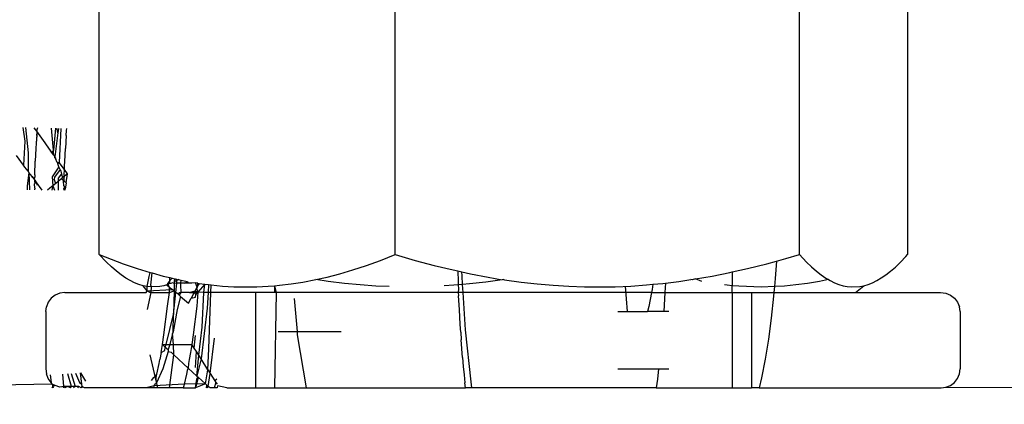
# Model space of a CAD drawing. Units: inches. Extents: x -188 to 2551, y 324 to 1175.
# Drawn here: x 219 to 222, y 748 to 749 of the extents above; entities that cross this region are included whole.
import ezdxf

# ---------------------------------------------------------------- set-up
doc = ezdxf.new("R2010")
doc.units = ezdxf.units.IN
doc.header["$MEASUREMENT"] = 0
doc.layers.add('VP-DIM', color=7, linetype='Continuous')
doc.layers.add('VP-EQ', color=7, linetype='Continuous', true_color=0x8a3492)
doc.styles.get("Standard").update_dxf_attribs({"font": 'arial.ttf'})
doc.dimstyles.get("Standard").update_dxf_attribs({"dimtxt": 14, "dimasz": 20, "dimexe": 20, "dimexo": 50, "dimgap": 20, "dimtad": 0, "dimdec": 0, "dimzin": 0, "dimdsep": 46, "dimtxsty": 'Standard', "dimcen": -0.09, "dimadec": 0, "dimazin": 0, "dimtfac": 1, "dimtdec": 4, "dimtofl": 0, "dimtmove": 0, "dimatfit": 3, "dimfxl": 70, "dimfxlon": 1, "dimtolj": 1, "dimtzin": 0, "dimarcsym": 0})

# ---------------------------------------------------------------- blocks, each defined once
blk = doc.blocks.new('RB1386-2D')
at = {"color": 7}
for p, q in [((1028.0353, -112.8195), (1025.2244, -112.8178)), ((1028.0232, -112.8245), (1028.0129, -112.8324)), ((1028.0353, -112.8195), (1028.0232, -112.8245)), ((1028.0482, -112.8178), (1028.0353, -112.8195)), ((1028.525, -112.8178), (1028.0482, -112.8178)), ((1028.5191, -112.8444), (1028.525, -112.8178)), ((1028.525, -112.8178), (1028.5454, -112.8178)), ((1028.5454, -113.0678), (1028.5454, -112.8178)), ((1028.5954, -112.8178), (1028.5454, -112.8178)), ((1028.5962, -113.0678), (1028.5954, -112.8178)), ((1028.7953, -112.8178), (1028.5954, -112.8178)), ((1028.7919, -112.8408), (1028.7953, -112.8178)), ((1028.7953, -112.8178), (1029.2779, -112.8178)), ((1029.2779, -112.8178), (1029.2804, -112.8342)), ((1029.2779, -112.8178), (1029.2952, -112.8178)), ((1029.2952, -112.8178), (1029.2969, -112.8316)), ((1029.7127, -112.8178), (1029.2952, -112.8178)), ((1029.7358, -112.9571), (1029.7127, -112.8178)), ((1029.7954, -112.8178), (1029.7127, -112.8178)), ((1029.7915, -113.0678), (1029.7954, -112.8178)), ((1029.8454, -112.8178), (1029.7954, -112.8178)), ((1029.8454, -113.0678), (1029.8454, -112.8178)), ((1029.9204, -112.8178), (1029.8454, -112.8178)), ((1029.9204, -112.8178), (1029.9453, -112.8231)), ((1029.9453, -112.8231), (1029.9459, -112.8178)), ((1029.9459, -112.8178), (1029.9536, -112.8178)), ((1029.9491, -112.8324), (1029.9536, -112.8178)), ((1029.9536, -112.8178), (1029.9646, -112.8178)), ((1029.9691, -112.8213), (1029.9639, -112.8558)), ((1029.9646, -112.8178), (1029.9691, -112.8213)), ((1029.9691, -112.8213), (1029.9737, -112.8178)), ((1029.9709, -112.8178), (1029.9691, -112.8213)), ((1029.9733, -112.8252), (1029.9691, -112.8213)), ((1029.9737, -112.8178), (1029.9733, -112.8252)), ((1029.9766, -112.8282), (1029.9733, -112.8252)), ((1029.9766, -112.8282), (1030.0027, -112.8178)), ((1029.9967, -112.8413), (1030.0027, -112.8178)), ((1030.0027, -112.8178), (1029.9993, -112.8408)), ((1030.035, -112.8178), (1030.0027, -112.8178)), ((1030.0324, -112.8279), (1030.0336, -112.823)), ((1030.0324, -112.8279), (1030.1108, -112.823)), ((1030.0336, -112.823), (1030.035, -112.8178)), ((1030.035, -112.8178), (1030.0705, -112.8178)), ((1030.0705, -112.8178), (1030.0594, -112.9043)), ((1030.0705, -112.8178), (1030.1122, -112.8178)), ((1030.1221, -112.9048), (1030.1022, -112.8178)), ((1030.1108, -112.823), (1030.1097, -112.8279)), ((1030.1122, -112.8178), (1030.1108, -112.823)), ((1030.1108, -112.823), (1030.1317, -112.8178)), ((1030.1122, -112.8178), (1030.1317, -112.8178)), ((1030.1317, -112.8178), (1030.294, -112.8178)), ((1030.294, -112.8178), (1030.2994, -112.8214)), ((1030.2983, -112.8178), (1030.2994, -112.8214)), ((1030.3023, -112.8178), (1030.2994, -112.8214)), ((1030.2994, -112.8214), (1030.3009, -112.8276)), ((1030.3023, -112.8178), (1030.3087, -112.8214)), ((1030.3114, -112.8178), (1030.3087, -112.8214)), ((1030.3087, -112.8214), (1030.3184, -112.8214)), ((1030.3184, -112.8214), (1030.3221, -112.8178)), ((1030.3284, -112.8557), (1030.3184, -112.8214)), ((1030.3184, -112.8214), (1030.3281, -112.8214)), ((1030.3307, -112.8178), (1030.3281, -112.8214)), ((1030.3281, -112.8214), (1030.3371, -112.8552)), ((1030.3281, -112.8214), (1030.3378, -112.8214)), ((1030.3307, -112.8178), (1030.3378, -112.8214)), ((1030.3378, -112.8214), (1030.3453, -112.8178)), ((1030.3378, -112.8214), (1030.3476, -112.8214)), ((1030.3453, -112.8178), (1030.3476, -112.8214)), ((1030.3485, -112.8178), (1030.3476, -112.8214)), ((1030.3476, -112.8214), (1030.3583, -112.8195)), ((1030.3476, -112.8214), (1030.3503, -112.8543)), ((1030.3583, -112.8195), (1030.3703, -112.8245)), ((1030.3703, -112.8245), (1030.3767, -112.8214)), ((1030.3703, -112.8245), (1030.3782, -112.8276)), ((1030.3767, -112.8214), (1030.3756, -112.8178)), ((1030.3785, -112.8178), (1030.3767, -112.8214)), ((1030.3782, -112.8276), (1030.3767, -112.8214)), ((1030.3782, -112.8276), (1030.9781, -112.8178)), ((1028.005, -112.8428), (1028, -112.8548)), ((1028.0129, -112.8324), (1028.005, -112.8428)), ((1028.5094, -112.8935), (1028.5191, -112.8444)), ((1028.7891, -112.8678), (1028.7919, -112.8408)), ((1029.2804, -112.8342), (1029.2947, -112.9698)), ((1029.2986, -112.8523), (1029.2969, -112.8316)), ((1029.9491, -112.8324), (1029.9458, -112.8273)), ((1029.9466, -112.8405), (1029.9519, -112.8368)), ((1029.9519, -112.8368), (1029.9491, -112.8324)), ((1029.9639, -112.8558), (1029.9519, -112.8368)), ((1029.9766, -112.8282), (1029.97, -112.8653)), ((1029.9766, -112.8282), (1030.0324, -112.8279)), ((1029.996, -112.846), (1029.9766, -112.8282)), ((1029.9881, -112.8939), (1029.9992, -112.849)), ((1029.9992, -112.849), (1029.9941, -112.9034)), ((1029.9993, -112.8408), (1029.996, -112.846)), ((1029.996, -112.846), (1029.9967, -112.8413)), ((1029.9992, -112.849), (1029.996, -112.846)), ((1030.0218, -112.8697), (1029.9992, -112.849)), ((1030.0265, -112.8543), (1030.0324, -112.8279)), ((1030.0887, -112.8679), (1030.1046, -112.8309)), ((1030.1059, -112.8448), (1030.1038, -112.8543)), ((1030.1116, -112.8454), (1030.1038, -112.8543)), ((1030.1097, -112.8279), (1030.1046, -112.8309)), ((1030.1046, -112.8309), (1030.1059, -112.8448)), ((1030.118, -112.8375), (1030.1116, -112.8454)), ((1030.3046, -112.8572), (1030.2911, -112.836)), ((1030.3009, -112.8276), (1030.3046, -112.8572)), ((1030.3069, -112.8324), (1030.3009, -112.8276)), ((1030.317, -112.8564), (1030.3069, -112.8324)), ((1030.3782, -112.8276), (1030.3807, -112.8324)), ((1030.3807, -112.8324), (1030.3886, -112.8428)), ((1030.3833, -112.8522), (1030.3807, -112.8324)), ((1030.3886, -112.8428), (1030.3936, -112.8548)), ((1028, -112.8548), (1027.9983, -112.8678)), ((1027.9983, -113.0178), (1027.9983, -112.8678)), ((1028.7891, -112.8678), (1028.7622, -112.8678)), ((1028.8954, -112.8678), (1028.7891, -112.8678)), ((1029.3007, -112.8737), (1029.2986, -112.8523)), ((1029.3023, -112.8976), (1029.3007, -112.8737)), ((1029.9639, -112.8558), (1029.9531, -112.9478)), ((1029.97, -112.8653), (1029.9639, -112.8558)), ((1029.97, -112.8653), (1029.9675, -112.9203)), ((1029.97, -112.8653), (1029.9881, -112.8939)), ((1030.003, -112.871), (1030.0002, -112.9129)), ((1030.021, -112.8819), (1030.0218, -112.8697)), ((1030.0218, -112.8697), (1030.0246, -112.8638)), ((1030.0594, -112.9043), (1030.0218, -112.8697)), ((1030.0246, -112.8638), (1030.0265, -112.8543)), ((1030.0743, -112.913), (1030.0887, -112.8679)), ((1030.1038, -112.8543), (1030.0982, -112.8819)), ((1030.3953, -112.8678), (1030.3936, -112.8548)), ((1030.3953, -113.0178), (1030.3953, -112.8678)), ((1028.5008, -112.9458), (1028.5094, -112.8935)), ((1029.3023, -112.8976), (1029.3061, -112.9438)), ((1029.9719, -113.0268), (1029.9881, -112.8939)), ((1029.9881, -112.8939), (1029.9941, -112.9034)), ((1030.0158, -112.9105), (1030.0191, -112.8924)), ((1030.0191, -112.8924), (1030.02, -112.8872)), ((1030.02, -112.8872), (1030.021, -112.8819)), ((1030.093, -112.9105), (1030.0964, -112.8921)), ((1030.0972, -112.8872), (1030.0964, -112.8921)), ((1030.0982, -112.8819), (1030.0972, -112.8872)), ((1029.9675, -112.9203), (1029.9621, -113.0678)), ((1029.9941, -112.9034), (1029.9852, -112.9769)), ((1029.9941, -112.9034), (1030.0002, -112.9129)), ((1030.0002, -112.9129), (1030.0062, -112.9224)), ((1030.0062, -112.9224), (1030.003, -112.9549)), ((1030.0062, -112.9224), (1030.0122, -112.9319)), ((1030.0122, -112.9319), (1030.0158, -112.9105)), ((1030.0669, -112.9112), (1030.0594, -112.9043)), ((1030.0594, -112.9043), (1030.0605, -112.9319)), ((1030.0743, -112.913), (1030.0669, -112.9112)), ((1030.0702, -112.9319), (1030.0745, -112.9181)), ((1030.0745, -112.9181), (1030.0743, -112.913)), ((1030.082, -112.925), (1030.0745, -112.9181)), ((1030.082, -112.925), (1030.0798, -112.9319)), ((1030.0832, -112.9159), (1030.082, -112.925)), ((1030.0895, -112.9319), (1030.082, -112.925)), ((1030.093, -112.9105), (1030.0832, -112.9159)), ((1030.093, -112.9105), (1030.0895, -112.9319)), ((1028.4935, -113.0007), (1028.5008, -112.9458)), ((1029.3073, -112.9635), (1029.3061, -112.9438)), ((1030.0084, -112.9571), (1030.0122, -112.9319)), ((1030.0605, -112.9319), (1030.0122, -112.9319)), ((1030.0798, -112.9319), (1030.0601, -113.0105)), ((1030.0605, -112.9319), (1030.0628, -112.96)), ((1030.0702, -112.9319), (1030.0605, -112.9319)), ((1030.0628, -112.96), (1030.0702, -112.9319)), ((1030.0798, -112.9319), (1030.0702, -112.9319)), ((1030.0895, -112.9319), (1030.0798, -112.9319)), ((1030.0895, -112.9319), (1030.0857, -112.9571)), ((1029.2947, -112.9698), (1029.3011, -113.0678)), ((1029.3073, -112.9635), (1029.3088, -112.9839)), ((1029.7365, -112.9654), (1029.6211, -112.9654)), ((1029.7365, -112.9654), (1029.7358, -112.9571)), ((1029.7437, -113.0522), (1029.7365, -112.9654)), ((1029.7856, -112.9654), (1029.7365, -112.9654)), ((1029.9852, -112.9769), (1029.9806, -113.0678)), ((1029.9991, -113.0319), (1030.0084, -112.9571)), ((1030.0508, -113.0236), (1030.0616, -112.9652)), ((1030.0616, -112.9652), (1030.0601, -113.0105)), ((1030.0616, -112.9652), (1030.0628, -112.96)), ((1030.0857, -112.9571), (1030.0764, -113.0319)), ((1028.4874, -113.0579), (1028.4935, -113.0007)), ((1029.3088, -112.9839), (1029.3107, -113.0229)), ((1027.9983, -113.0178), (1028, -113.0307)), ((1028.005, -113.0428), (1028, -113.0307)), ((1028.7622, -113.0178), (1028.7752, -113.0178)), ((1028.772, -113.0678), (1028.7752, -113.0178)), ((1028.7752, -113.0178), (1028.8181, -113.0178)), ((1028.8071, -113.0678), (1028.8145, -113.0312)), ((1028.8145, -113.0312), (1028.8181, -113.0178)), ((1028.8954, -113.0178), (1028.8181, -113.0178)), ((1028.8706, -113.0178), (1028.8756, -113.0841)), ((1029.3107, -113.0229), (1029.3128, -113.0587)), ((1029.9696, -113.0678), (1029.9719, -113.0268)), ((1029.9962, -113.0686), (1029.9991, -113.0319)), ((1030.042, -113.0577), (1030.0508, -113.0236)), ((1030.0601, -113.0105), (1030.0544, -113.0678)), ((1030.0588, -113.0719), (1030.0601, -113.0105)), ((1030.0764, -113.0319), (1030.071, -113.0678)), ((1030.1281, -113.0236), (1030.1185, -113.0678)), ((1030.3886, -113.0428), (1030.3936, -113.0307)), ((1030.3953, -113.0178), (1030.3936, -113.0307)), ((1028.0129, -113.0531), (1028.005, -113.0428)), ((1028.0232, -113.0611), (1028.0129, -113.0531)), ((1028.4865, -113.0678), (1028.4874, -113.0579)), ((1030.003, -113.0553), (1030.0021, -113.0618)), ((1030.014, -113.0529), (1030.003, -113.0553)), ((1030.0072, -113.0659), (1030.014, -113.0529)), ((1030.0208, -113.0399), (1030.014, -113.0529)), ((1030.042, -113.0577), (1030.0208, -113.0399)), ((1030.0458, -113.0609), (1030.042, -113.0577)), ((1030.3703, -113.0611), (1030.3807, -113.0531)), ((1030.3807, -113.0531), (1030.3886, -113.0428)), ((1028.0353, -113.0661), (1028.0232, -113.0611)), ((1028.0493, -113.0678), (1028.0353, -113.0661)), ((1028.2726, -113.0678), (1028.0493, -113.0678)), ((1028.2726, -113.0678), (1028.2504, -113.0856)), ((1028.2614, -113.0834), (1028.2504, -113.0856)), ((1028.2832, -113.0824), (1028.2614, -113.0834)), ((1028.4865, -113.0678), (1028.2726, -113.0678)), ((1028.2941, -113.0834), (1028.2832, -113.0824)), ((1028.305, -113.0856), (1028.2941, -113.0834)), ((1028.459, -113.0848), (1028.485, -113.0837)), ((1028.483, -113.1047), (1028.485, -113.0837)), ((1028.485, -113.0837), (1028.4865, -113.0678)), ((1028.485, -113.0837), (1028.5186, -113.0822)), ((1028.5454, -113.0678), (1028.4865, -113.0678)), ((1028.5186, -113.0822), (1028.5782, -113.084)), ((1028.5962, -113.0678), (1028.5454, -113.0678)), ((1028.5962, -113.0678), (1028.5954, -113.0855)), ((1028.772, -113.0678), (1028.5962, -113.0678)), ((1028.7704, -113.0926), (1028.772, -113.0678)), ((1028.8071, -113.0678), (1028.772, -113.0678)), ((1028.8036, -113.0892), (1028.8056, -113.0753)), ((1028.8056, -113.0753), (1028.8071, -113.0678)), ((1028.8071, -113.0678), (1029.3011, -113.0678)), ((1028.9021, -113.083), (1028.861, -113.0848)), ((1028.9833, -113.0826), (1028.9021, -113.083)), ((1029.0243, -113.084), (1028.9833, -113.0826)), ((1029.3011, -113.0678), (1029.3144, -113.0678)), ((1029.3011, -113.0678), (1029.3025, -113.0886)), ((1029.3144, -113.0678), (1029.3128, -113.0587)), ((1029.3135, -113.0772), (1029.3144, -113.0678)), ((1029.314, -113.0876), (1029.3135, -113.0772)), ((1029.3144, -113.0678), (1029.7915, -113.0678)), ((1029.4954, -113.0837), (1029.5295, -113.0848)), ((1029.7915, -113.0678), (1029.7953, -113.0678)), ((1029.7954, -113.0855), (1029.7915, -113.0678)), ((1029.7954, -113.0855), (1029.7953, -113.0678)), ((1029.7953, -113.0678), (1029.8454, -113.0678)), ((1029.8423, -113.0826), (1029.8123, -113.084)), ((1029.9018, -113.083), (1029.8423, -113.0826)), ((1029.8454, -113.0678), (1029.9621, -113.0678)), ((1029.9319, -113.0848), (1029.9018, -113.083)), ((1029.9621, -113.0678), (1029.9618, -113.0877)), ((1029.9621, -113.0678), (1029.9696, -113.0678)), ((1029.9684, -113.0885), (1029.9696, -113.0678)), ((1029.9696, -113.0678), (1029.9806, -113.0678)), ((1029.9806, -113.0678), (1029.978, -113.0898)), ((1029.978, -113.0898), (1029.9962, -113.0686)), ((1029.9806, -113.0678), (1029.9962, -113.0686)), ((1029.9952, -113.0886), (1029.9987, -113.0821)), ((1030.0021, -113.0618), (1029.9962, -113.0686)), ((1030.0048, -113.0678), (1029.9962, -113.0686)), ((1030.0038, -113.0724), (1029.9962, -113.0686)), ((1030.0004, -113.0789), (1029.9962, -113.0686)), ((1030.0004, -113.0789), (1029.9969, -113.0854)), ((1029.9969, -113.0854), (1029.9987, -113.0821)), ((1029.9987, -113.0821), (1030.0004, -113.0789)), ((1029.9987, -113.0821), (1030.003, -113.0935)), ((1030.0038, -113.0724), (1030.0004, -113.0789)), ((1030.0021, -113.0618), (1030.0048, -113.0678)), ((1030.0072, -113.0659), (1030.0038, -113.0724)), ((1030.0038, -113.0724), (1030.0048, -113.0678)), ((1030.0188, -113.0678), (1030.0038, -113.0724)), ((1030.0048, -113.0678), (1030.0072, -113.0659)), ((1030.0188, -113.0678), (1030.0048, -113.0678)), ((1030.0188, -113.0678), (1030.0412, -113.0678)), ((1030.0412, -113.0678), (1030.0458, -113.0609)), ((1030.0422, -113.0871), (1030.0412, -113.0678)), ((1030.0448, -113.0678), (1030.0412, -113.0678)), ((1030.0493, -113.0639), (1030.0448, -113.0678)), ((1030.0493, -113.0639), (1030.0458, -113.0609)), ((1030.0493, -113.0639), (1030.0544, -113.0678)), ((1030.0544, -113.0678), (1030.0514, -113.0919)), ((1030.0544, -113.0678), (1030.0588, -113.0719)), ((1030.0583, -113.0918), (1030.0588, -113.0719)), ((1030.071, -113.0678), (1030.0588, -113.0719)), ((1030.0588, -113.0719), (1030.0636, -113.0759)), ((1030.1295, -113.0719), (1030.0636, -113.0759)), ((1030.0708, -113.082), (1030.0636, -113.0759)), ((1030.071, -113.0678), (1030.0708, -113.082)), ((1030.078, -113.0881), (1030.0708, -113.082)), ((1030.0708, -113.082), (1030.0746, -113.0889)), ((1030.1185, -113.0678), (1030.071, -113.0678)), ((1030.0856, -113.0856), (1030.0966, -113.0834)), ((1030.0966, -113.0834), (1030.1184, -113.0824)), ((1030.1185, -113.0678), (1030.1184, -113.0824)), ((1030.1184, -113.0824), (1030.1294, -113.0834)), ((1030.1184, -113.0824), (1030.1195, -113.0871)), ((1030.1185, -113.0678), (1030.1221, -113.0678)), ((1030.1221, -113.0678), (1030.1295, -113.0719)), ((1030.1294, -113.0834), (1030.1241, -113.1096)), ((1030.1295, -113.0719), (1030.1294, -113.0834)), ((1030.1294, -113.0834), (1030.1403, -113.0856)), ((1030.1317, -113.0678), (1030.1295, -113.0719)), ((1030.1295, -113.0719), (1030.1403, -113.0856)), ((1030.3453, -113.0678), (1030.1317, -113.0678)), ((1030.3453, -113.0678), (1030.3583, -113.0661)), ((1030.3583, -113.0661), (1030.3703, -113.0611)), ((1028.2048, -113.1058), (1028.193, -113.1139)), ((1028.2167, -113.0989), (1028.2048, -113.1058)), ((1028.228, -113.0933), (1028.2167, -113.0989)), ((1028.2393, -113.0889), (1028.228, -113.0933)), ((1028.2504, -113.0856), (1028.2393, -113.0889)), ((1028.3162, -113.0889), (1028.305, -113.0856)), ((1028.3273, -113.0933), (1028.3162, -113.0889)), ((1028.3389, -113.0989), (1028.3273, -113.0933)), ((1028.3436, -113.1017), (1028.3389, -113.0989)), ((1028.3436, -113.1017), (1028.3669, -113.0969)), ((1028.3505, -113.1057), (1028.3436, -113.1017)), ((1028.3626, -113.114), (1028.3505, -113.1057)), ((1028.3669, -113.0969), (1028.3983, -113.0917)), ((1028.3983, -113.0917), (1028.4286, -113.0877)), ((1028.4286, -113.0877), (1028.459, -113.0848)), ((1028.4794, -113.1501), (1028.483, -113.1047)), ((1028.5782, -113.084), (1028.5954, -113.0855)), ((1028.5954, -113.1217), (1028.5954, -113.0855)), ((1028.5954, -113.0855), (1028.6085, -113.0866)), ((1028.6085, -113.0866), (1028.6158, -113.0875)), ((1028.6921, -113.1034), (1028.6483, -113.111)), ((1028.6757, -113.0962), (1028.6921, -113.1034)), ((1028.6921, -113.1034), (1028.7009, -113.101)), ((1028.7009, -113.101), (1028.7038, -113.1017)), ((1028.736, -113.0969), (1028.7038, -113.1017)), ((1028.7704, -113.0926), (1028.736, -113.0969)), ((1028.7779, -113.0917), (1028.7704, -113.0926)), ((1028.8036, -113.0892), (1028.7779, -113.0917)), ((1028.82, -113.0877), (1028.8036, -113.0892)), ((1028.861, -113.0848), (1028.82, -113.0877)), ((1029.0651, -113.0866), (1029.0243, -113.084)), ((1029.107, -113.0902), (1029.0651, -113.0866)), ((1029.1488, -113.095), (1029.107, -113.0902)), ((1029.1923, -113.1011), (1029.1488, -113.095)), ((1029.1954, -113.1016), (1029.1923, -113.1011)), ((1029.1954, -113.1016), (1029.199, -113.101)), ((1029.199, -113.101), (1029.2414, -113.0951)), ((1029.2357, -113.1083), (1029.199, -113.101)), ((1029.2817, -113.1171), (1029.2357, -113.1083)), ((1029.2414, -113.0951), (1029.2841, -113.0902)), ((1029.2841, -113.0902), (1029.3025, -113.0886)), ((1029.3025, -113.0886), (1029.314, -113.0876)), ((1029.3025, -113.0886), (1029.304, -113.1118)), ((1029.314, -113.0876), (1029.3253, -113.0866)), ((1029.3144, -113.0964), (1029.314, -113.0876)), ((1029.3152, -113.1243), (1029.3144, -113.0964)), ((1029.3253, -113.0866), (1029.3506, -113.085)), ((1029.5295, -113.0848), (1029.571, -113.0877)), ((1029.571, -113.0877), (1029.6124, -113.0917)), ((1029.6124, -113.0917), (1029.6553, -113.0969)), ((1029.6576, -113.1083), (1029.6239, -113.1171)), ((1029.6553, -113.0969), (1029.6869, -113.1016)), ((1029.6869, -113.1016), (1029.6576, -113.1083)), ((1029.7212, -113.095), (1029.6869, -113.1016)), ((1029.7518, -113.0902), (1029.7212, -113.095)), ((1029.7824, -113.0866), (1029.7518, -113.0902)), ((1029.7954, -113.0855), (1029.7824, -113.0866)), ((1029.8123, -113.084), (1029.7954, -113.0855)), ((1029.9618, -113.0877), (1029.9319, -113.0848)), ((1029.9684, -113.0885), (1029.9618, -113.0877)), ((1029.978, -113.0898), (1029.9684, -113.0885)), ((1029.9927, -113.0917), (1029.978, -113.0898)), ((1029.9927, -113.0917), (1029.9952, -113.0886)), ((1029.9968, -113.0924), (1029.9927, -113.0917)), ((1029.9952, -113.0886), (1029.9969, -113.0854)), ((1029.9968, -113.0924), (1029.9952, -113.0886)), ((1029.9969, -113.0854), (1029.9968, -113.0924)), ((1029.9968, -113.0924), (1030.003, -113.0935)), ((1030.003, -113.0935), (1030.0125, -113.0919)), ((1030.0125, -113.0919), (1030.0222, -113.0919)), ((1030.0222, -113.0919), (1030.0319, -113.0919)), ((1030.0234, -113.0969), (1030.0222, -113.0919)), ((1030.0319, -113.0919), (1030.0234, -113.0969)), ((1030.041, -113.1004), (1030.0234, -113.0969)), ((1030.0319, -113.0919), (1030.0417, -113.0919)), ((1030.041, -113.1004), (1030.0417, -113.0919)), ((1030.0471, -113.1017), (1030.041, -113.1004)), ((1030.0417, -113.0919), (1030.0422, -113.0871)), ((1030.0417, -113.0919), (1030.0514, -113.0919)), ((1030.0471, -113.1017), (1030.0519, -113.0989)), ((1030.0514, -113.0919), (1030.0583, -113.0918)), ((1030.0514, -113.0919), (1030.0519, -113.0989)), ((1030.0519, -113.0989), (1030.0583, -113.0958)), ((1030.0555, -113.1034), (1030.0519, -113.0989)), ((1030.0581, -113.104), (1030.0555, -113.1034)), ((1030.0581, -113.104), (1030.0583, -113.0958)), ((1030.0637, -113.1053), (1030.0581, -113.104)), ((1030.0583, -113.0918), (1030.0632, -113.0933)), ((1030.0583, -113.0958), (1030.0583, -113.0918)), ((1030.0632, -113.0933), (1030.0675, -113.0917)), ((1030.0697, -113.0992), (1030.0637, -113.1053)), ((1030.0697, -113.1068), (1030.0637, -113.1053)), ((1030.0675, -113.0917), (1030.0713, -113.0916)), ((1030.0697, -113.0992), (1030.0709, -113.0966)), ((1030.0697, -113.0992), (1030.0697, -113.1068)), ((1030.07, -113.102), (1030.0697, -113.0992)), ((1030.0876, -113.111), (1030.0697, -113.1068)), ((1030.0709, -113.0966), (1030.0713, -113.0916)), ((1030.0751, -113.0916), (1030.0709, -113.0966)), ((1030.0713, -113.0916), (1030.0746, -113.0889)), ((1030.0746, -113.0889), (1030.078, -113.0881)), ((1030.0751, -113.0916), (1030.078, -113.0881)), ((1030.078, -113.0881), (1030.0856, -113.0856)), ((1030.1195, -113.0871), (1030.1166, -113.1189)), ((1030.1241, -113.1096), (1030.1216, -113.1203)), ((1030.1403, -113.0856), (1030.1515, -113.0889)), ((1030.1515, -113.0889), (1030.1626, -113.0933)), ((1030.1626, -113.0933), (1030.1742, -113.0989)), ((1030.1742, -113.0989), (1030.1857, -113.1057)), ((1030.1857, -113.1057), (1030.1979, -113.114)), ((1028.1678, -113.1345), (1028.1541, -113.1476)), ((1028.1804, -113.1237), (1028.1678, -113.1345)), ((1028.193, -113.1139), (1028.1804, -113.1237)), ((1028.3748, -113.1234), (1028.3626, -113.114)), ((1028.3879, -113.1348), (1028.3748, -113.1234)), ((1028.401, -113.1473), (1028.3879, -113.1348)), ((1028.5554, -113.1307), (1028.5052, -113.1431)), ((1028.5954, -113.1217), (1028.5554, -113.1307)), ((1028.6018, -113.1203), (1028.5954, -113.1217)), ((1028.6483, -113.111), (1028.6018, -113.1203)), ((1029.3043, -113.1219), (1029.2817, -113.1171)), ((1029.304, -113.1118), (1029.3043, -113.1219)), ((1029.3152, -113.1243), (1029.3043, -113.1219)), ((1029.3276, -113.127), (1029.3152, -113.1243)), ((1029.3771, -113.1389), (1029.3276, -113.127)), ((1029.5903, -113.127), (1029.5541, -113.1389)), ((1029.6239, -113.1171), (1029.5903, -113.127)), ((1030.1166, -113.1189), (1030.0876, -113.111)), ((1030.1216, -113.1203), (1030.1166, -113.1189)), ((1030.1556, -113.1307), (1030.1216, -113.1203)), ((1030.1923, -113.1431), (1030.1556, -113.1307)), ((1030.1979, -113.114), (1030.2101, -113.1234)), ((1030.2101, -113.1234), (1030.2232, -113.1348)), ((1030.2232, -113.1348), (1030.2362, -113.1473)), ((1028.1541, -113.1476), (1028.1406, -113.1618)), ((1028.4197, -113.1671), (1028.401, -113.1473)), ((1028.4552, -113.1567), (1028.4197, -113.1671)), ((1028.4794, -113.1501), (1028.4552, -113.1567)), ((1028.5052, -113.1431), (1028.4794, -113.1501)), ((1029.4264, -113.1519), (1029.3771, -113.1389)), ((1029.4793, -113.1671), (1029.4264, -113.1519)), ((1029.5179, -113.1519), (1029.4793, -113.1671)), ((1029.5541, -113.1389), (1029.5179, -113.1519)), ((1030.2549, -113.1671), (1030.1923, -113.1431)), ((1030.2362, -113.1473), (1030.2549, -113.1671)), ((1028.1406, -113.1618), (1028.1358, -113.1671)), ((1028.1358, -113.8685), (1028.1358, -113.1671)), ((1028.4197, -113.1671), (1028.4197, -113.8685)), ((1029.4793, -113.1671), (1029.4793, -113.8685)), ((1030.2549, -113.1671), (1030.2549, -113.8685)), ((1030.3436, -113.3435), (1030.3442, -113.3396)), ((1030.3475, -113.34), (1030.3436, -113.3435)), ((1030.3447, -113.3359), (1030.3442, -113.3396)), ((1030.3473, -113.3359), (1030.3442, -113.3396)), ((1030.348, -113.3438), (1030.3442, -113.3396)), ((1030.3473, -113.3359), (1030.3475, -113.34)), ((1030.363, -113.3584), (1030.3623, -113.336)), ((1030.3765, -113.3474), (1030.3722, -113.3361)), ((1030.3765, -113.3474), (1030.3792, -113.3361)), ((1030.3765, -113.3474), (1030.3842, -113.3412)), ((1030.3842, -113.3412), (1030.3904, -113.3362)), ((1030.4051, -113.3362), (1030.4216, -113.3584)), ((1030.4243, -113.3408), (1030.4246, -113.3363)), ((1030.4243, -113.3408), (1030.4246, -113.352)), ((1030.4394, -113.3824), (1030.4378, -113.3364)), ((1030.4436, -113.3465), (1030.4437, -113.3364)), ((1030.3417, -113.3551), (1030.3381, -113.3785)), ((1030.3417, -113.3551), (1030.3436, -113.3435)), ((1030.3417, -113.3551), (1030.3471, -113.3585)), ((1030.3436, -113.3435), (1030.3484, -113.3476)), ((1030.3469, -113.3664), (1030.3458, -113.3723)), ((1030.3471, -113.363), (1030.3469, -113.3664)), ((1030.3522, -113.3707), (1030.3469, -113.3664)), ((1030.3471, -113.3585), (1030.3471, -113.363)), ((1030.3471, -113.363), (1030.3498, -113.359)), ((1030.3498, -113.359), (1030.3484, -113.3476)), ((1030.3503, -113.3632), (1030.3498, -113.359)), ((1030.3503, -113.3632), (1030.3535, -113.3661)), ((1030.3522, -113.3707), (1030.3535, -113.3661)), ((1030.3535, -113.3661), (1030.363, -113.3584)), ((1030.3542, -113.3782), (1030.3626, -113.3676)), ((1030.3626, -113.3676), (1030.363, -113.3584)), ((1030.363, -113.3584), (1030.3689, -113.3536)), ((1030.3689, -113.3536), (1030.3765, -113.3474)), ((1030.3689, -113.3536), (1030.373, -113.3647)), ((1030.372, -113.3696), (1030.373, -113.3647)), ((1030.3785, -113.3709), (1030.3765, -113.3474)), ((1030.4216, -113.3584), (1030.418, -113.3493)), ((1030.4216, -113.3584), (1030.4246, -113.352)), ((1030.4216, -113.3584), (1030.4247, -113.3547)), ((1030.4244, -113.363), (1030.4216, -113.3584)), ((1030.424, -113.3709), (1030.426, -113.3659)), ((1030.4244, -113.363), (1030.4248, -113.3574)), ((1030.4288, -113.3691), (1030.4244, -113.363)), ((1030.4244, -113.363), (1030.426, -113.3659)), ((1030.426, -113.3659), (1030.4248, -113.3601)), ((1030.4288, -113.3691), (1030.426, -113.3659)), ((1030.4394, -113.3824), (1030.4436, -113.3465)), ((1030.3381, -113.3785), (1030.3458, -113.3723)), ((1030.3381, -113.3785), (1030.3464, -113.3897)), ((1030.3458, -113.3723), (1030.3522, -113.3707)), ((1030.3458, -113.3723), (1030.3467, -113.3756)), ((1030.3464, -113.3897), (1030.3459, -113.3992)), ((1030.3467, -113.3756), (1030.3464, -113.3897)), ((1030.3464, -113.3897), (1030.3603, -113.4086)), ((1030.3542, -113.3782), (1030.3522, -113.3707)), ((1030.3561, -113.3858), (1030.3542, -113.3782)), ((1030.3576, -113.3898), (1030.3561, -113.3858)), ((1030.3576, -113.3898), (1030.372, -113.3696)), ((1030.3576, -113.3898), (1030.3606, -113.3973)), ((1030.3606, -113.3973), (1030.3785, -113.3709)), ((1030.424, -113.3764), (1030.4227, -113.4116)), ((1030.424, -113.3764), (1030.424, -113.3709)), ((1030.4288, -113.3691), (1030.4328, -113.3735)), ((1030.4311, -113.3716), (1030.4288, -113.3691)), ((1030.4311, -113.3716), (1030.4394, -113.3824)), ((1030.4417, -113.3854), (1030.4394, -113.3824)), ((1030.4411, -113.4337), (1030.4417, -113.3854)), ((1030.4417, -113.3854), (1030.4498, -113.3963)), ((1030.3455, -113.411), (1030.3438, -113.445)), ((1030.3459, -113.3992), (1030.3455, -113.411)), ((1030.3553, -113.4974), (1030.3603, -113.4086)), ((1030.3603, -113.4086), (1030.3637, -113.4047)), ((1030.3652, -113.4084), (1030.3603, -113.4086)), ((1030.3606, -113.3973), (1030.3637, -113.4047)), ((1030.3652, -113.4084), (1030.3637, -113.4047)), ((1030.3652, -113.4084), (1030.3672, -113.4124)), ((1030.3672, -113.4124), (1030.3692, -113.4161)), ((1030.3692, -113.4161), (1030.3685, -113.4197)), ((1030.3712, -113.4233), (1030.3692, -113.4161)), ((1030.4211, -113.445), (1030.4227, -113.4116)), ((1030.4498, -113.3963), (1030.4533, -113.401)), ((1030.4503, -113.4641), (1030.4533, -113.401)), ((1030.4533, -113.401), (1030.4722, -113.4267)), ((1030.3417, -113.4793), (1030.3438, -113.445)), ((1030.3639, -113.4859), (1030.3712, -113.4233)), ((1030.3685, -113.4197), (1030.3712, -113.4233)), ((1030.3694, -113.4978), (1030.3747, -113.441)), ((1030.3712, -113.4198), (1030.3712, -113.4233)), ((1030.3751, -113.4286), (1030.3712, -113.4233)), ((1030.3751, -113.4286), (1030.3747, -113.441)), ((1030.3747, -113.441), (1030.3794, -113.4345)), ((1030.3747, -113.441), (1030.3802, -113.4981)), ((1030.3751, -113.4286), (1030.3794, -113.4345)), ((1030.3794, -113.4345), (1030.3824, -113.4384)), ((1030.3859, -113.4433), (1030.3824, -113.4384)), ((1030.3981, -113.46), (1030.3859, -113.4433)), ((1030.4202, -113.4586), (1030.4211, -113.445)), ((1030.4483, -113.5001), (1030.4411, -113.4337)), ((1030.4199, -113.49), (1030.3981, -113.46)), ((1030.4188, -113.4818), (1030.4202, -113.4586)), ((1030.4189, -113.4793), (1030.4202, -113.4586)), ((1030.455, -113.5003), (1030.4503, -113.4641)), ((1030.3407, -113.4923), (1030.3401, -113.497)), ((1030.3417, -113.4793), (1030.3407, -113.4923)), ((1030.3622, -113.4976), (1030.3639, -113.4859)), ((1030.3639, -113.4859), (1030.3655, -113.4977)), ((1030.4172, -113.4992), (1030.4199, -113.49)), ((1030.4189, -113.4793), (1030.418, -113.4875)), ((1030.418, -113.4875), (1030.4188, -113.4818)), ((1030.4199, -113.49), (1030.418, -113.4875)), ((1030.4188, -113.4818), (1030.4189, -113.4793)), ((1030.4267, -113.4994), (1030.4199, -113.49))]:
    blk.add_line(p, q, dxfattribs=at)
blk = doc.blocks.new('*D27')
at = {"layer": 'Defpoints', "color": 0}
for p in [(2283.5868, 1136.393), (2283.5868, 634.9867), (89.3893, 634.981)]:
    blk.add_point(p, dxfattribs=at)
at = {"layer": 'VP-DIM', "color": 0, "lineweight": -2}
for p, q in [((89.3893, 1066.393), (89.3893, 1156.393)), ((2283.5868, 1066.393), (2283.5868, 1156.393)), ((109.3893, 1136.393), (1145.516, 1136.393)), ((2263.5868, 1136.393), (1227.46, 1136.393))]:
    blk.add_line(p, q, dxfattribs=at)
at = {"layer": 'VP-DIM', "color": 0}
for points in [[(109.3893, 1139.7264), (109.3893, 1133.0597), (89.3893, 1136.393)], [(2263.5868, 1133.0597), (2263.5868, 1139.7264), (2283.5868, 1136.393)]]:
    blk.add_solid(points, dxfattribs=at)
at = {"layer": 'VP-DIM', "color": 0, "insert": (1186.488, 1136.393), "char_height": 14, "attachment_point": 5}
blk.add_mtext('\\A1;2194', dxfattribs=at)
blk = doc.blocks.new('*D28')
at = {"layer": 'Defpoints', "color": 0}
for p in [(2550.5114, 1011.1823), (2550.5114, 747.4149), (24.0513, 745.1668)]:
    blk.add_point(p, dxfattribs=at)
at = {"layer": 'VP-DIM', "color": 0, "lineweight": -2}
for p, q in [((24.0513, 941.1823), (24.0513, 1031.1823)), ((2550.5114, 941.1823), (2550.5114, 1031.1823)), ((44.0513, 1011.1823), (1246.3093, 1011.1823)), ((2530.5114, 1011.1823), (1328.2533, 1011.1823))]:
    blk.add_line(p, q, dxfattribs=at)
at = {"layer": 'VP-DIM', "color": 0}
for points in [[(44.0513, 1014.5156), (44.0513, 1007.8489), (24.0513, 1011.1823)], [(2530.5114, 1007.8489), (2530.5114, 1014.5156), (2550.5114, 1011.1823)]]:
    blk.add_solid(points, dxfattribs=at)
at = {"layer": 'VP-DIM', "color": 0, "insert": (1287.2813, 1011.1823), "char_height": 14, "attachment_point": 5}
blk.add_mtext('\\A1;2530', dxfattribs=at)
blk = doc.blocks.new('*D29')
at = {"layer": 'Defpoints', "color": 0}
for p in [(289.3893, 945.993), (-132.0107, 323.969), (289.3893, 323.969)]:
    blk.add_point(p, dxfattribs=at)
at = {"layer": 'VP-DIM', "color": 0, "lineweight": -2}
for p, q in [((-62.0107, 945.993), (-152.0107, 945.993)), ((-132.0107, 925.993), (-132.0107, 670.395)), ((-132.0107, 343.969), (-132.0107, 599.567)), ((-62.0107, 323.969), (-152.0107, 323.969))]:
    blk.add_line(p, q, dxfattribs=at)
at = {"layer": 'VP-DIM', "color": 0}
for points in [[(-128.6774, 925.993), (-135.3441, 925.993), (-132.0107, 945.993)], [(-135.3441, 343.969), (-128.6774, 343.969), (-132.0107, 323.969)]]:
    blk.add_solid(points, dxfattribs=at)
at = {"layer": 'VP-DIM', "color": 0, "insert": (-132.0107, 634.981), "char_height": 14, "attachment_point": 5, "rotation": 90}
blk.add_mtext('\\A1;622', dxfattribs=at)
blk = doc.blocks.new('*D30')
at = {"layer": 'Defpoints', "color": 0}
for p in [(324.391, 784.1909), (-47.4297, 486.1886), (324.391, 486.1886)]:
    blk.add_point(p, dxfattribs=at)
at = {"layer": 'VP-DIM', "color": 0, "lineweight": -2}
for p, q in [((22.5703, 784.1909), (-67.4297, 784.1909)), ((-47.4297, 764.1909), (-47.4297, 670.7717)), ((-47.4297, 506.1886), (-47.4297, 599.6077)), ((22.5703, 486.1886), (-67.4297, 486.1886))]:
    blk.add_line(p, q, dxfattribs=at)
at = {"layer": 'VP-DIM', "color": 0}
for points in [[(-44.0964, 764.1909), (-50.7631, 764.1909), (-47.4297, 784.1909)], [(-50.7631, 506.1886), (-44.0964, 506.1886), (-47.4297, 486.1886)]]:
    blk.add_solid(points, dxfattribs=at)
at = {"layer": 'VP-DIM', "color": 0, "insert": (-47.4297, 635.1897), "char_height": 14, "attachment_point": 5, "rotation": 90}
blk.add_mtext('\\A1;298', dxfattribs=at)

msp = doc.modelspace()

# ---------------------------------------------------------------- linework, layer by layer
at = {"layer": 'VP-EQ', "color": 7}
msp.add_lwpolyline([(2283.5868, 845.9878), (2283.5868, 423.9855), (1906.7363, 323.969), (289.3893, 323.969, -0.414214), (89.3893, 523.969), (89.3893, 745.993, -0.414214), (289.3893, 945.993), (1906.7363, 945.993)], format="xyb", close=True, dxfattribs=at)

# ---------------------------------------------------------------- block references
at = {"layer": 'VP-EQ', "rotation": 180}
msp.add_blockref('RB1386-2D', (1249.6112, 635.2931), dxfattribs=at)

# ---------------------------------------------------------------- dimensions: what is measured, and where the dimension line sits
at = {"layer": 'VP-DIM'}
dim = msp.add_linear_dim(base=(2283.5868, 1136.393), p1=(89.3893, 634.981), p2=(2283.5868, 634.9867), dimstyle='Standard', dxfattribs=at)
dim.commit()
dim.dimension.update_dxf_attribs({"geometry": '*D27', "text_midpoint": (1186.488, 1136.393)})
dim = msp.add_linear_dim(base=(2550.5114, 1011.1823), p1=(24.0513, 745.1668), p2=(2550.5114, 747.4149), text='2530', dimstyle='Standard', dxfattribs=at)
dim.commit()
dim.dimension.update_dxf_attribs({"geometry": '*D28', "text_midpoint": (1287.2813, 1011.1823)})
for base, p1, p2, picture, middle in [((-132.0107, 323.969), (289.3893, 945.993), (289.3893, 323.969), '*D29', (-132.0107, 634.981)), ((-47.4297, 486.1886), (324.391, 784.1909), (324.391, 486.1886), '*D30', (-47.4297, 635.1897))]:
    dim = msp.add_linear_dim(base=base, p1=p1, p2=p2, angle=90, dimstyle='Standard', dxfattribs=at)
    dim.commit()
    dim.dimension.update_dxf_attribs({"geometry": picture, "text_midpoint": middle})

doc.saveas('drawing.dxf')
